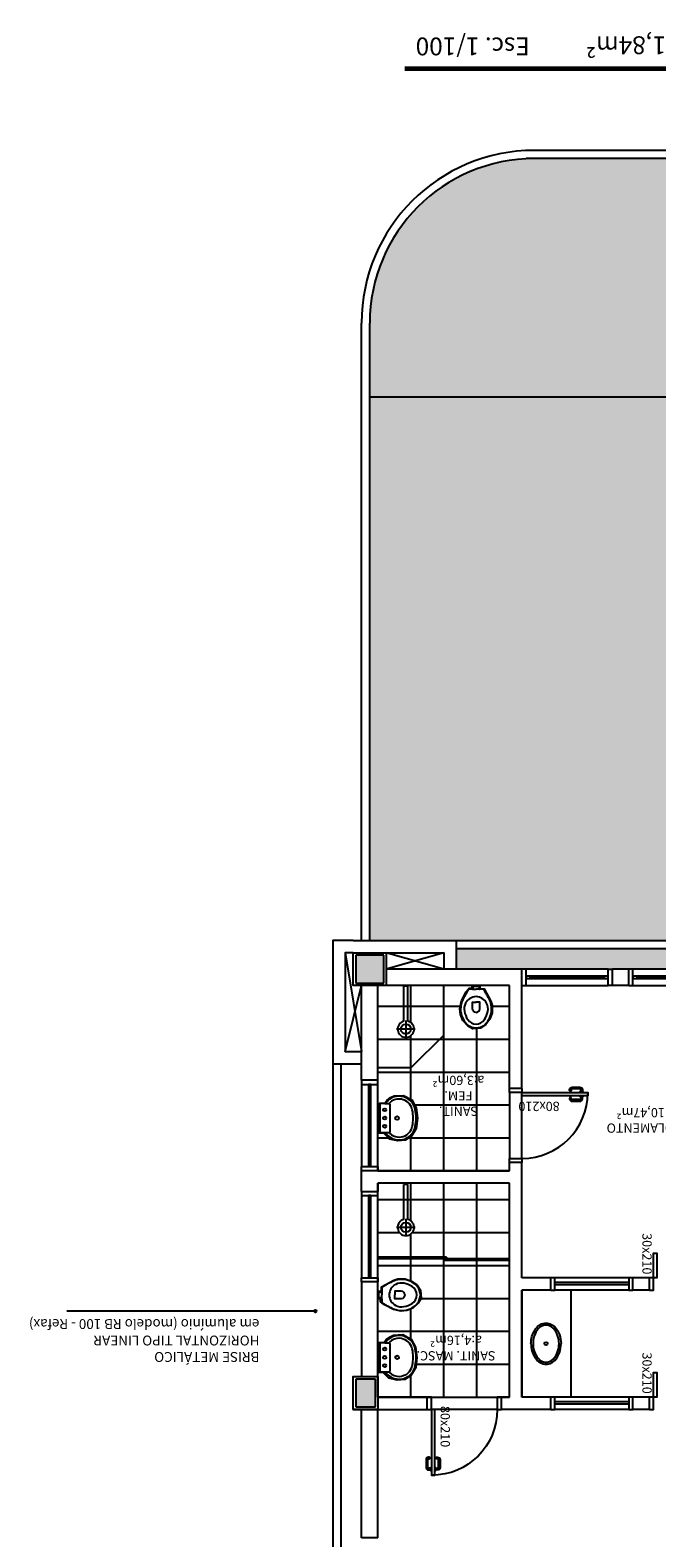
# Model space of a CAD drawing. Units: millimetres. Extents: x 1822646 to 5054568, y 440804 to 1512039.
# Drawn here: x 4086082 to 4086843, y 1062338 to 1064171 of the extents above; entities that cross this region are included whole.
import ezdxf

# ---------------------------------------------------------------- set-up
doc = ezdxf.new("R2010")
doc.units = ezdxf.units.MM
doc.header["$LTSCALE"] = 10
for name, color, linetype in [('02', 2, 'Continuous'), ('251', 251, 'Continuous'), ('EQUIP', 7, 'Continuous'), ('EQUIP_I', 13, 'Continuous'), ('GRAMA', 76, 'Continuous'), ('HACH', 251, 'Continuous'), ('LEGENDA', 7, 'Continuous'), ('LINVISTA', 13, 'Continuous'), ('MOBILIARIO', 13, 'Continuous'), ('MOBILIARIO_FX', 7, 'Continuous'), ('PAREDE', 6, 'Continuous'), ('PILAR', 6, 'Continuous'), ('pilar 250', 250, 'Continuous'), ('TEXTO-1', 7, 'Continuous'), ('vidro', 156, 'Continuous'), ('VISTA', 1, 'Continuous')]:
    doc.layers.add(name, color=color, linetype=linetype)
doc.layers.add('VPORTS', color=9, linetype='Continuous', plot=False)
doc.styles.add('REGUA60', font='ARIALN.TTF')

# ---------------------------------------------------------------- blocks, each defined once
blk = doc.blocks.new('janela')
at = {"layer": '02'}
for points in [[(59379.5, 8312.3), (59384.5, 8312.3), (59384.5, 8332.3), (59379.5, 8332.3)], [(59489.5, 8312.3), (59484.5, 8312.3), (59484.5, 8332.3), (59489.5, 8332.3)]]:
    blk.add_lwpolyline(points, dxfattribs=at)
for points in [[(59384.5, 8323.8), (59384.5, 8320.8), (59389.5, 8320.8), (59389.5, 8323.8)], [(59479.5, 8323.8), (59479.5, 8320.8), (59484.5, 8320.8), (59484.5, 8323.8)]]:
    blk.add_lwpolyline(points, close=True, dxfattribs=at)
at = {"layer": 'MOBILIARIO'}
for p, q in [((59484.5, 8332.3), (59384.5, 8332.3)), ((59384.5, 8312.3), (59484.5, 8312.3))]:
    blk.add_line(p, q, dxfattribs=at)
at = {"layer": 'VISTA'}
for p, q in [((59479.5, 8323.8), (59389.5, 8323.8)), ((59389.5, 8322.3), (59479.5, 8322.3)), ((59389.5, 8320.8), (59479.5, 8320.8))]:
    blk.add_line(p, q, dxfattribs=at)
blk = doc.blocks.new('SAL35S_2')
at = {"layer": 'EQUIP', "color": 0, "linetype": 'ByBlock'}
blk.add_lwpolyline([(0, -44.2, 0.04132), (10, -43.2, 0.145409), (20, -38.3, 0.199774), (26.6, -24.2, 0.221727), (20, -8.6, 0.030322), (18.1, -7, -0.26912), (17.6, -6.2), (17.6, -0.7, 0.421633), (17, 0), (0, 0), (-17, 0, 0.421633), (-17.6, -0.7), (-17.6, -6.2, -0.26912), (-18.1, -7, 0.030322), (-20, -8.6, 0.221727), (-26.6, -24.2, 0.199774), (-20, -38.3, 0.145409), (-10, -43.2, 0.04132)], format="xyb", close=True, dxfattribs=at)
at = {"layer": 'EQUIP_I'}
for points in [[(-0.1, -40.7, 0.044854), (10.2, -39.6, 0.050905), (13.3, -38.6, 0.282775), (23.1, -24.1, 0.207155), (18.3, -11.8, 0.051416), (18.2, -11.7, 0.326244), (17.4, -11.8, -0.201129), (17, -12.1), (0, -12.1), (-17, -12.1, -0.201129), (-17.4, -11.8, 0.326244), (-18.2, -11.7, 0.051416), (-18.3, -11.8, 0.207155), (-23.1, -24.1, 0.282775), (-13.3, -38.6, 0.050905), (-10.2, -39.6, 0.044854), (0.1, -40.7)], [(-17.6, -6.2), (-17.6, -11.3, 0.201129), (-17.4, -11.8)], [(17.6, -6.2), (17.6, -11.3, -0.201129), (17.4, -11.8)]]:
    blk.add_lwpolyline(points, format="xyb", dxfattribs=at)
for centre, radius in [((-10, -6), 1.75), ((0, -6), 1.75), ((10, -6), 1.75), ((0, -21.1), 2.25)]:
    blk.add_circle(centre, radius, dxfattribs=at)
blk = doc.blocks.new('SAP9S__2')
at = {"layer": 'EQUIP', "color": 0, "linetype": 'ByBlock'}
blk.add_lwpolyline([(4.5, -13), (8, -13, -0.269143), (9.8, -14), (9.9, -14.3, 0.044891), (10, -14.3), (12, -18, -0.036783), (13.2, -20, -0.0196), (15.3, -24, -0.056836), (17.8, -30, -0.089116), (18.8, -40, -0.095425), (15.5, -50, -0.091656), (10, -56.6, -0.16072), (0, -60, -0.16072), (-10, -56.6, -0.091656), (-15.5, -50, -0.095425), (-18.8, -40, -0.089116), (-17.8, -30, -0.056836), (-15.3, -24, -0.0196), (-13.2, -20, -0.036783), (-12, -18), (-10, -14.3, 0.044891), (-9.9, -14.3), (-9.8, -14, -0.269143), (-8, -13), (-4.5, -13)], format="xyb", dxfattribs=at)
at = {"layer": 'EQUIP_I'}
for points in [[(4.5, -13, -0.414214), (3.5, -12), (3.5, -10.7, -0.226163), (3.8, -10.2, 0.733322), (3.5, -9.5), (0, -9.5), (-3.5, -9.5, 0.733322), (-3.8, -10.2, -0.226163), (-3.5, -10.7), (-3.5, -12, -0.414214), (-4.5, -13)], [(0, -41.2, -0.394755), (-4.5, -36.8), (-4.5, -28.8), (0, -28.8)], [(0, -41.2, 0.394755), (4.5, -36.8), (4.5, -28.8), (0, -28.8)]]:
    blk.add_lwpolyline(points, format="xyb", dxfattribs=at)
for points in [[(-4.5, -13), (0, -13)], [(4.5, -13), (0, -13)]]:
    blk.add_lwpolyline(points, dxfattribs=at)
blk.add_lwpolyline([(-12.8, -30, -0.278895), (0, -22.1, -0.278895), (12.8, -30, -0.167831), (14.2, -40, -0.098952), (10.2, -50, -0.247323), (0, -55.7, -0.247323), (-10.2, -50, -0.098952), (-14.2, -40, -0.167831)], format="xyb", close=True, dxfattribs=at)
blk = doc.blocks.new('SACHS__2')
at = {"layer": 'EQUIP', "color": 0, "linetype": 'ByBlock'}
for p, q in [((42.3, 2.4), (0, 2.4)), ((0, 2.4), (0, -2.4)), ((42.3, -2.4), (0, -2.4))]:
    blk.add_line(p, q, dxfattribs=at)
blk.add_arc((52, 0), 10, 193.8865, 166.1135, dxfattribs=at)
at = {"layer": 'EQUIP_I'}
for p, q in [((41.6, 0), (63.2, 0)), ((52, 11.2), (52, -11.2))]:
    blk.add_line(p, q, dxfattribs=at)
blk.add_circle((52, 0), 6, dxfattribs=at)
blk = doc.blocks.new('SAL37S_2')
at = {"layer": 'EQUIP_I'}
for points in [[(0, -10, 0.145827), (-16.8, -14.9, 0.090827), (-22, -19.4, 0.12568), (-24.8, -26.7, 0.221372), (-20.6, -38.8, 0.186059), (0, -46.5, 0.186059)], [(0, -10, -0.145827), (16.8, -14.9, -0.090827), (22, -19.4, -0.12568), (24.8, -26.7, -0.221372), (20.6, -38.8, -0.186059), (0, -46.5, -0.186059)]]:
    blk.add_lwpolyline(points, format="xyb", dxfattribs=at)
blk.add_lwpolyline([(0, -12.5, 0.14623), (-15.5, -17, 0.09047), (-20, -20.9, 0.123903), (-22.4, -27, 0.21906), (-18.9, -37, 0.185248), (0, -44.1, 0.185248), (18.8, -37, 0.21906), (22.3, -27, 0.123903), (20, -20.9, 0.09047), (15.5, -17, 0.14623)], format="xyb", close=True, dxfattribs=at)
blk.add_circle((0, -28.3), 1.8, dxfattribs=at)
blk = doc.blocks.new('A$C1C711B6F')
at = {"layer": 'LINVISTA'}
for points in [[(0.06, 0.035), (0.03, 0.035, -0.414214), (0.02, 0.045), (0.02, 0.14, -0.414214), (0.03, 0.15), (0.04, 0.15, 0.414214), (0.045, 0.155), (0.045, 0.165, 0.414214), (0.04, 0.17), (0.03, 0.17, 0.414214), (0, 0.14), (0, 0.045, 0.414214), (0.03, 0.015), (0.06, 0.015)], [(0.111, 0.035), (0.141, 0.035, 0.414214), (0.151, 0.045), (0.151, 0.14, 0.414214), (0.141, 0.15), (0.131, 0.15, -0.414214), (0.126, 0.155), (0.126, 0.165, -0.414214), (0.131, 0.17), (0.141, 0.17, -0.414214), (0.171, 0.14), (0.171, 0.045, -0.414214), (0.141, 0.015), (0.111, 0.015)]]:
    blk.add_lwpolyline(points, format="xyb", dxfattribs=at)
for points in [[(0.066, 0), (0.062, 0), (0.062, 0.008), (0.06, 0.008), (0.06, 0.042), (0.062, 0.042), (0.062, 0.05), (0.066, 0.05)], [(0.106, 0.05), (0.109, 0.05), (0.109, 0.042), (0.111, 0.042), (0.111, 0.008), (0.109, 0.008), (0.109, 0), (0.106, 0)]]:
    blk.add_lwpolyline(points, dxfattribs=at)
blk = doc.blocks.new('A$C393918F6')
at = {"layer": '02'}
blk.add_lwpolyline([(0.066, 0.15), (0.066, 0.95), (0.106, 0.95), (0.106, 0.15)], close=True, dxfattribs=at)
for points in [[(0.016, 0.15), (0.066, 0.15), (0.066, 0), (0.016, 0)], [(0.916, 0), (0.866, 0), (0.866, 0.15), (0.916, 0.15)]]:
    blk.add_lwpolyline(points, dxfattribs=at)
at = {"layer": 'LINVISTA'}
blk.add_arc((0.066, 0.15), 0.8, 0, 90, dxfattribs=at)
at = {"layer": 'LINVISTA', "xscale": -1, "rotation": 180}
blk.add_blockref('A$C1C711B6F', (0, 0.9), dxfattribs=at)

msp = doc.modelspace()

# ---------------------------------------------------------------- hatches: boundary and pattern name
at = {"layer": '251'}
h = msp.add_hatch(dxfattribs=at)
h.set_pattern_fill('NET,_O', color=256, scale=320, angle=180)
h.set_pattern_definition([(180, (4086664.335, 1062784.49), (-5e-15, -40), []), (270, (4086664.335, 1062784.49), (40, -7e-15), [])])
h.paths.add_polyline_path([(4086664.335, 1063009.492), (4086504.335, 1063009.492), (4086504.335, 1062784.492), (4086664.335, 1062784.492)])
h.paths.add_polyline_path([(4086627.957, 1063009.259), (4086627.957, 1063005.476), (4086633.278, 1063005.476), (4086641.344, 1062990.506), (4086642.983, 1062985.583), (4086643.026, 1062976.516), (4086640.438, 1062968.743), (4086635.65, 1062962.353), (4086628.853, 1062957.803), (4086619.572, 1062957.121), (4086613.442, 1062960.701), (4086607.321, 1062967.323), (4086604.584, 1062974.416), (4086603.872, 1062981.471), (4086605.971, 1062990.891), (4086611.369, 1063001.924), (4086615.043, 1063006.428), (4086619.017, 1063006.428), (4086619.017, 1063009.259)], flags=16)
h.paths.add_polyline_path([(4086505.719, 1062866.55), (4086512.602, 1062866.55), (4086514.948, 1062870), (4086519.767, 1062873.487), (4086523.961, 1062875.516), (4086535.244, 1062876.146), (4086545.403, 1062870.55), (4086550.706, 1062861), (4086552.2, 1062848.39), (4086550.86, 1062835.942), (4086545.138, 1062826.416), (4086537.512, 1062821.549), (4086528.535, 1062820.739), (4086518.342, 1062823.111), (4086512.725, 1062828.839), (4086511.798, 1062830.227), (4086505.625, 1062830.227)], flags=16)
edge = h.paths.add_edge_path(flags=0)
edge.add_arc((4086538.248, 1062956.702), 6, 180, 540)
edge = h.paths.add_edge_path(flags=16)
edge.add_line((4086549.448, 1062956.702), (4086527.048, 1062956.702))
edge = h.paths.add_edge_path(flags=16)
edge.add_line((4086538.248, 1062967.102), (4086538.248, 1062945.502))
edge = h.paths.add_edge_path(flags=16)
edge.add_line((4086535.848, 1062966.41), (4086535.848, 1063008.702))
edge = h.paths.add_edge_path(flags=16)
edge.add_line((4086540.648, 1062966.41), (4086540.648, 1063008.702))
edge = h.paths.add_edge_path(flags=16)
edge.add_line((4086540.648, 1063008.702), (4086535.848, 1063008.702))
edge = h.paths.add_edge_path(flags=16)
edge.add_arc((4086538.248, 1062956.702), 10, 463.88654, 796.11346)
h = msp.add_hatch(dxfattribs=at)
h.set_pattern_fill('NET,_O', color=256, scale=320, angle=180)
h.set_pattern_definition([(180, (4086664.335, 1062509.49), (-5e-15, -40), []), (270, (4086664.335, 1062509.49), (40, -7e-15), [])])
h.paths.add_polyline_path([(4086664.335, 1062769.492), (4086504.335, 1062769.492), (4086504.335, 1062509.492), (4086664.335, 1062509.492)])
edge = h.paths.add_edge_path(flags=0)
edge.add_arc((4086538.248, 1062715.761), 6, 180, 540)
edge = h.paths.add_edge_path(flags=16)
edge.add_line((4086549.448, 1062715.761), (4086527.048, 1062715.761))
edge = h.paths.add_edge_path(flags=16)
edge.add_line((4086538.248, 1062726.161), (4086538.248, 1062704.561))
edge = h.paths.add_edge_path(flags=16)
edge.add_line((4086535.848, 1062725.468), (4086535.848, 1062767.761))
edge = h.paths.add_edge_path(flags=16)
edge.add_line((4086540.648, 1062725.468), (4086540.648, 1062767.761))
edge = h.paths.add_edge_path(flags=16)
edge.add_line((4086540.648, 1062767.761), (4086535.848, 1062767.761))
edge = h.paths.add_edge_path(flags=16)
edge.add_arc((4086538.248, 1062715.761), 10, 463.88654, 796.11346)
h.paths.add_polyline_path([(4086504.738, 1062638.073), (4086508.521, 1062638.073), (4086508.521, 1062643.395), (4086523.491, 1062651.46), (4086528.413, 1062653.099), (4086537.481, 1062653.143), (4086545.253, 1062650.554), (4086551.644, 1062645.767), (4086556.194, 1062638.97), (4086556.876, 1062629.689), (4086553.296, 1062623.558), (4086546.673, 1062617.437), (4086539.581, 1062614.7), (4086532.525, 1062613.988), (4086523.106, 1062616.088), (4086512.073, 1062621.486), (4086507.569, 1062625.16), (4086507.569, 1062629.134), (4086504.738, 1062629.134)], flags=16)
h.paths.add_polyline_path([(4086505.052, 1062575.895), (4086511.935, 1062575.895), (4086514.281, 1062579.345), (4086519.1, 1062582.832), (4086523.294, 1062584.862), (4086534.578, 1062585.492), (4086544.736, 1062579.896), (4086550.039, 1062570.345), (4086551.533, 1062557.736), (4086550.193, 1062545.288), (4086544.471, 1062535.761), (4086536.845, 1062530.895), (4086527.868, 1062530.085), (4086517.675, 1062532.457), (4086512.058, 1062538.184), (4086511.131, 1062539.573), (4086504.958, 1062539.573)], flags=16)
edge = h.paths.add_edge_path(flags=16)
edge.add_line((4086584.335, 1062675.492), (4086584.335, 1062677.492))
edge.add_line((4086587.602, 1062679.492), (4086587.602, 1062677.492))
edge.add_line((4086664.335, 1062675.492), (4086584.335, 1062675.492))
edge.add_line((4086664.335, 1062677.492), (4086504.335, 1062677.492))
edge.add_line((4086587.602, 1062679.492), (4086504.335, 1062679.492))
at = {"layer": 'GRAMA'}
h = msp.add_hatch(dxfattribs=at)
h.set_pattern_fill('DOTS', color=256, scale=100, angle=180, style=0)
h.set_pattern_definition([(180, (4087271.609, 1063724.492), (-3.125, -6.25), [0, -6.25])])
h.paths.add_polyline_path([(4086887.729, 1063064.492), (4087271.609, 1063064.492), (4087271.609, 1063724.492), (4086887.729, 1063724.492)])
h.paths.add_polyline_path([(4086930.331, 1063080.389, -1), (4086927.129, 1063080.389, -1)], flags=16)
h.paths.add_polyline_path([(4086494.335, 1063064.492), (4086599.335, 1063064.492), (4086887.729, 1063064.492), (4086887.729, 1063724.492), (4086494.335, 1063724.492)])
h.paths.add_polyline_path([(4087223.538, 1063175.847), (4086942.987, 1063175.847), (4086942.987, 1063220.69), (4087223.538, 1063220.69)], flags=24)
h = msp.add_hatch(dxfattribs=at)
h.set_pattern_fill('DOTS', color=256, scale=100, angle=180, style=0)
h.set_pattern_definition([(180, (4087866.3354, 1063724.492), (-3.125, -6.25), [0, -6.25])])
h.paths.add_polyline_path([(4086599.335, 1063029.492), (4086679.335, 1063029.492), (4086684.335, 1063029.492), (4086784.335, 1063029.492), (4086789.335, 1063029.492), (4086809.335, 1063029.492), (4086814.335, 1063029.492), (4086914.335, 1063029.492), (4086919.335, 1063029.492), (4087034.335, 1063029.492), (4087039.335, 1063029.492), (4087139.335, 1063029.492), (4087144.335, 1063029.492), (4087164.335, 1063029.492), (4087169.335, 1063029.492), (4087269.335, 1063029.492), (4087274.335, 1063029.492), (4087274.335, 1063049.492), (4087314.335, 1063049.492), (4087314.335, 1063029.492), (4087319.335, 1063029.492), (4087419.335, 1063029.492), (4087424.335, 1063029.492), (4087474.335, 1063029.492), (4087479.335, 1063029.492), (4087579.335, 1063029.492), (4087584.335, 1063029.492), (4087604.335, 1063029.492), (4087609.335, 1063029.492), (4087709.335, 1063029.492), (4087714.335, 1063029.492), (4087866.335, 1063029.492), (4087866.335, 1063054.492), (4086599.335, 1063054.492)])
at = {"layer": 'HACH'}
h = msp.add_hatch(dxfattribs=at)
h.set_pattern_fill('HONEY,_O', color=253, scale=125, angle=180)
h.set_pattern_definition([(180, (4086217.876, 1064081.753), (-23.4375, -13.53165), [15.625, -31.25]), (300, (4086217.876, 1064081.753), (23.4375, -13.53165), [15.625, -31.25]), (240, (4086217.876, 1064081.753), (-5e-08, -27.063294), [-31.25, 15.625])])
edge = h.paths.add_edge_path()
edge.add_arc((4086694.335, 1063814.492), 200, 450, 540)
edge.add_line((4086494.335, 1063814.492), (4086494.335, 1063724.492))
edge.add_line((4086494.335, 1063724.492), (4088831.362, 1063724.492))
edge.add_line((4088831.362, 1063724.492), (4088831.362, 1064014.492))
edge.add_line((4088831.362, 1064014.492), (4086694.335, 1064014.492))
at = {"layer": 'pilar 250'}
h = msp.add_hatch(color=256, dxfattribs=at)
h.paths.add_polyline_path([(4087703.835, 1062217.492), (4087679.835, 1062217.492), (4087679.835, 1062241.492), (4087703.835, 1062241.492)])
h.paths.add_polyline_path([(4087277.335, 1062149.992), (4087301.335, 1062149.992), (4087301.335, 1062173.992), (4087277.335, 1062173.992)])
h.paths.add_polyline_path([(4087277.335, 1061826.492), (4087277.335, 1061802.492), (4087311.335, 1061802.492), (4087311.335, 1061826.492)])
h.paths.add_polyline_path([(4086477.335, 1061821.492), (4086477.335, 1061787.492), (4086501.335, 1061787.492), (4086501.335, 1061821.492)])
h.paths.add_polyline_path([(4086477.335, 1062531.492), (4086477.335, 1062497.492), (4086501.335, 1062497.492), (4086501.335, 1062531.492)])
h.paths.add_polyline_path([(4087287.335, 1062521.492), (4087287.335, 1062497.492), (4087311.335, 1062497.492), (4087311.335, 1062521.492)])
h.paths.add_polyline_path([(4087755.335, 1062521.492), (4087755.335, 1062497.492), (4087779.335, 1062497.492), (4087779.335, 1062521.492)])
h.paths.add_polyline_path([(4087277.335, 1063046.492), (4087277.335, 1063012.492), (4087311.335, 1063012.492), (4087311.335, 1063046.492)])
h.paths.add_polyline_path([(4086477.335, 1063046.492), (4086477.335, 1063012.492), (4086511.335, 1063012.492), (4086511.335, 1063046.492)])
at = {"layer": 'TEXTO-1'}
h = msp.add_hatch(color=256, dxfattribs=at)
h.dxf.hatch_style = 1
edge = h.paths.add_edge_path()
edge.add_arc((4086428.149, 1062614.125), 1.601, 270, 630)

# ---------------------------------------------------------------- linework, layer by layer
for p, q in [((4086584.335, 1062949.492), (4086584.335, 1063009.492)), ((4086584.335, 1062949.492), (4086544.335, 1062909.492)), ((4086544.335, 1062909.492), (4086504.335, 1062909.492)), ((4086587.602, 1062679.492), (4086504.335, 1062679.492)), ((4086664.335, 1062677.492), (4086504.335, 1062677.492)), ((4086584.335, 1062675.492), (4086584.335, 1062677.492)), ((4086664.335, 1062675.492), (4086584.335, 1062675.492)), ((4086587.602, 1062679.492), (4086587.602, 1062677.492))]:
    msp.add_line(p, q)
at = {"layer": '02', "ltscale": 5}
for p, q in [((4086599.335, 1063064.492), (4087893.835, 1063064.492)), ((4086599.335, 1063054.492), (4087888.835, 1063054.492)), ((4086449.335, 1062914.492), (4086449.335, 1060519.492)), ((4086459.335, 1062914.492), (4086459.335, 1060714.157))]:
    msp.add_line(p, q, dxfattribs=at)
at = {"layer": '02'}
for points in [[(4086839.335, 1062654.492), (4086839.335, 1062684.492), (4086843.335, 1062684.492), (4086843.335, 1062654.492)], [(4086839.335, 1062509.492), (4086839.335, 1062539.492), (4086843.335, 1062539.492), (4086843.335, 1062509.492)]]:
    msp.add_lwpolyline(points, close=True, dxfattribs=at)
for points in [[(4086714.335, 1062639.492), (4086719.335, 1062639.492), (4086719.335, 1062654.492), (4086714.335, 1062654.492)], [(4086814.335, 1062654.492), (4086809.335, 1062654.492), (4086809.335, 1062639.492), (4086814.335, 1062639.492)], [(4086834.335, 1062639.492), (4086839.335, 1062639.492), (4086839.335, 1062654.492), (4086834.335, 1062654.492)], [(4086714.335, 1062494.492), (4086719.335, 1062494.492), (4086719.335, 1062509.492), (4086714.335, 1062509.492)], [(4086814.335, 1062509.492), (4086809.335, 1062509.492), (4086809.335, 1062494.492), (4086814.335, 1062494.492)], [(4086834.335, 1062494.492), (4086839.335, 1062494.492), (4086839.335, 1062509.492), (4086834.335, 1062509.492)]]:
    msp.add_lwpolyline(points, dxfattribs=at)
at = {"layer": '251'}
for p, q in [((4086664.335, 1062879.492), (4086664.335, 1062799.492)), ((4086679.335, 1062799.492), (4086679.335, 1062875.492)), ((4086569.335, 1062509.492), (4086649.335, 1062509.492)), ((4086649.335, 1062494.492), (4086573.335, 1062494.492))]:
    msp.add_line(p, q, dxfattribs=at)
at = {"layer": 'EQUIP'}
for p, q in [((4090489.489, 1064024.492), (4086684.335, 1064024.492)), ((4090489.489, 1064014.492), (4086684.335, 1064014.492)), ((4086484.335, 1063064.492), (4086484.335, 1063814.492)), ((4086494.335, 1063064.492), (4086494.335, 1063814.492)), ((4090201.935, 1063724.492), (4086494.335, 1063724.492))]:
    msp.add_line(p, q, dxfattribs=at)
for radius in [210, 200]:
    msp.add_arc((4086694.335, 1063814.492), radius, 90, 180, dxfattribs=at)
at = {"layer": 'LEGENDA'}
msp.add_line((4086428.814, 1062614.125), (4086125.99, 1062614.125), dxfattribs=at)
at = {"layer": 'LINVISTA'}
for p, q in [((4086464.335, 1063049.492), (4086484.335, 1062929.492)), ((4086584.335, 1063029.492), (4086514.335, 1063049.492)), ((4086584.335, 1063049.492), (4086514.335, 1063029.492)), ((4086464.335, 1062929.492), (4086484.335, 1063009.492)), ((4086809.335, 1062654.492), (4086719.335, 1062654.492)), ((4086809.335, 1062639.492), (4086719.335, 1062639.492)), ((4086739.335, 1062509.492), (4086739.335, 1062639.492)), ((4086809.335, 1062509.492), (4086719.335, 1062509.492)), ((4086809.335, 1062494.492), (4086719.335, 1062494.492))]:
    msp.add_line(p, q, dxfattribs=at)
at = {"layer": 'PAREDE'}
for p, q in [((4086679.335, 1063029.492), (4086514.335, 1063029.492)), ((4086679.335, 1062884.492), (4086679.335, 1063029.492)), ((4086789.335, 1063009.492), (4086789.335, 1063029.492)), ((4086809.335, 1063029.492), (4086789.335, 1063029.492)), ((4086809.335, 1063009.492), (4086809.335, 1063029.492)), ((4086484.335, 1062894.492), (4086484.335, 1063009.492)), ((4086664.335, 1063009.492), (4086504.335, 1063009.492)), ((4086504.335, 1062894.492), (4086504.335, 1063009.492)), ((4086664.335, 1062884.492), (4086664.335, 1063009.492)), ((4086809.335, 1063009.492), (4086789.335, 1063009.492)), ((4086504.335, 1062894.492), (4086484.335, 1062894.492)), ((4086679.335, 1062884.492), (4086664.335, 1062884.492)), ((4086484.335, 1062759.492), (4086484.335, 1062784.492)), ((4086664.335, 1062784.492), (4086484.335, 1062784.492)), ((4086664.335, 1062784.492), (4086664.335, 1062794.492)), ((4086679.335, 1062794.492), (4086664.335, 1062794.492)), ((4086679.335, 1062654.492), (4086679.335, 1062794.492)), ((4086664.335, 1062769.492), (4086504.335, 1062769.492)), ((4086504.335, 1062769.492), (4086504.335, 1062759.492)), ((4086664.335, 1062509.492), (4086664.335, 1062769.492)), ((4086484.335, 1062759.492), (4086504.335, 1062759.492)), ((4086714.335, 1062654.492), (4086679.335, 1062654.492)), ((4086714.335, 1062639.492), (4086714.335, 1062654.492)), ((4086834.335, 1062654.492), (4086814.335, 1062654.492)), ((4086814.335, 1062639.492), (4086814.335, 1062654.492)), ((4086834.335, 1062639.492), (4086834.335, 1062654.492)), ((4086504.335, 1062649.492), (4086484.335, 1062649.492)), ((4086484.335, 1062649.492), (4086484.335, 1062534.492)), ((4086504.335, 1062534.492), (4086504.335, 1062649.492)), ((4086679.335, 1062509.492), (4086679.335, 1062639.492)), ((4086714.335, 1062639.492), (4086679.335, 1062639.492)), ((4086679.335, 1062639.492), (4086679.335, 1062509.492)), ((4086834.335, 1062639.492), (4086814.335, 1062639.492)), ((4086564.335, 1062509.492), (4086504.335, 1062509.492)), ((4086564.335, 1062494.492), (4086564.335, 1062509.492)), ((4086664.335, 1062509.492), (4086654.335, 1062509.492)), ((4086654.335, 1062494.492), (4086654.335, 1062509.492)), ((4086714.335, 1062509.492), (4086679.335, 1062509.492)), ((4086714.335, 1062494.492), (4086714.335, 1062509.492)), ((4086834.335, 1062509.492), (4086814.335, 1062509.492)), ((4086814.335, 1062494.492), (4086814.335, 1062509.492)), ((4086834.335, 1062494.492), (4086834.335, 1062509.492)), ((4086474.335, 1062494.492), (4086564.335, 1062494.492)), ((4086484.335, 1062338.492), (4086484.335, 1062494.492)), ((4086504.335, 1062338.492), (4086504.335, 1062494.492)), ((4086714.335, 1062494.492), (4086654.335, 1062494.492)), ((4086834.335, 1062494.492), (4086814.335, 1062494.492)), ((4086504.335, 1062338.492), (4086484.335, 1062338.492))]:
    msp.add_line(p, q, dxfattribs=at)
at = {"layer": 'PAREDE', "color": 209, "const_width": 5.906, "flags": 128}
msp.add_lwpolyline([(4087315.124, 1064123.771), (4086536.714, 1064123.771)], dxfattribs=at)
at = {"layer": 'PAREDE'}
for points in [[(4086474.335, 1063064.492), (4086449.335, 1063064.492), (4086449.335, 1062914.492), (4086484.335, 1062914.492)], [(4086474.335, 1063064.492), (4086599.335, 1063064.492), (4086599.335, 1063029.492)], [(4086474.335, 1063049.492), (4086464.335, 1063049.492), (4086464.335, 1062929.492), (4086484.335, 1062929.492)], [(4086514.335, 1063049.492), (4086584.335, 1063049.492), (4086584.335, 1063029.492)]]:
    msp.add_lwpolyline(points, dxfattribs=at)
at = {"layer": 'PILAR'}
for points in [[(4086514.335, 1063009.492), (4086474.335, 1063009.492), (4086474.335, 1063049.492), (4086514.335, 1063049.492)], [(4086504.335, 1062494.492), (4086474.335, 1062494.492), (4086474.335, 1062534.492), (4086504.335, 1062534.492)]]:
    msp.add_lwpolyline(points, close=True, dxfattribs=at)
at = {"layer": 'pilar 250'}
for p, q in [((4086511.335, 1063046.492), (4086477.335, 1063046.492)), ((4086477.335, 1063046.492), (4086477.335, 1063012.492)), ((4086511.335, 1063012.492), (4086511.335, 1063046.492)), ((4086477.335, 1063012.492), (4086511.335, 1063012.492)), ((4086501.335, 1062531.492), (4086477.335, 1062531.492)), ((4086477.335, 1062531.492), (4086477.335, 1062497.492)), ((4086501.335, 1062497.492), (4086501.335, 1062531.492)), ((4086477.335, 1062497.492), (4086501.335, 1062497.492))]:
    msp.add_line(p, q, dxfattribs=at)
at = {"layer": 'TEXTO-1'}
msp.add_circle((4086428.149, 1062614.125), 1.601, dxfattribs=at)
at = {"layer": 'vidro'}
for p, q in [((4086809.335, 1062648.796), (4086719.335, 1062648.796)), ((4086809.335, 1062645.796), (4086719.335, 1062645.796)), ((4086809.335, 1062503.796), (4086719.335, 1062503.796)), ((4086809.335, 1062500.796), (4086719.335, 1062500.796))]:
    msp.add_line(p, q, dxfattribs=at)
at = {"layer": 'VPORTS'}
for points in [[(4086627.957, 1063009.259), (4086627.957, 1063005.476), (4086633.278, 1063005.476), (4086641.344, 1062990.506), (4086642.983, 1062985.583), (4086643.026, 1062976.516), (4086640.438, 1062968.743), (4086635.65, 1062962.353), (4086628.853, 1062957.803), (4086619.572, 1062957.121), (4086613.442, 1062960.701), (4086607.321, 1062967.323), (4086604.584, 1062974.416), (4086603.872, 1062981.471), (4086605.971, 1062990.891), (4086611.369, 1063001.924), (4086615.043, 1063006.428), (4086619.017, 1063006.428), (4086619.017, 1063009.259), (4086627.957, 1063009.259)], [(4086505.719, 1062866.55), (4086512.602, 1062866.55), (4086514.948, 1062870), (4086519.767, 1062873.487), (4086523.961, 1062875.516), (4086535.244, 1062876.146), (4086545.403, 1062870.55), (4086550.706, 1062861), (4086552.2, 1062848.39), (4086550.86, 1062835.942), (4086545.138, 1062826.416), (4086537.512, 1062821.549), (4086528.535, 1062820.739), (4086518.342, 1062823.111), (4086512.725, 1062828.839), (4086511.798, 1062830.227), (4086505.625, 1062830.227), (4086505.719, 1062866.55)], [(4086504.738, 1062638.073), (4086508.521, 1062638.073), (4086508.521, 1062643.395), (4086523.491, 1062651.46), (4086528.413, 1062653.099), (4086537.481, 1062653.143), (4086545.253, 1062650.554), (4086551.644, 1062645.767), (4086556.194, 1062638.97), (4086556.876, 1062629.689), (4086553.296, 1062623.558), (4086546.673, 1062617.437), (4086539.581, 1062614.7), (4086532.525, 1062613.988), (4086523.106, 1062616.088), (4086512.073, 1062621.486), (4086507.569, 1062625.16), (4086507.569, 1062629.134), (4086504.738, 1062629.134), (4086504.738, 1062638.073)], [(4086505.052, 1062575.895), (4086511.935, 1062575.895), (4086514.281, 1062579.345), (4086519.1, 1062582.832), (4086523.294, 1062584.862), (4086534.578, 1062585.492), (4086544.736, 1062579.896), (4086550.039, 1062570.345), (4086551.533, 1062557.736), (4086550.193, 1062545.288), (4086544.471, 1062535.761), (4086536.845, 1062530.895), (4086527.868, 1062530.085), (4086517.675, 1062532.457), (4086512.058, 1062538.184), (4086511.131, 1062539.573), (4086504.958, 1062539.573), (4086505.052, 1062575.895)]]:
    msp.add_lwpolyline(points, dxfattribs=at)

# ---------------------------------------------------------------- block references
for p in [(4027299.788, 1054697.217), (4027429.788, 1054697.217)]:
    msp.add_blockref('janela', p)
at = {"rotation": 270}
for p in [(4078172.061, 1122274.039), (4078172.061, 1122139.039)]:
    msp.add_blockref('janela', p, dxfattribs=at)
at = {"layer": 'EQUIP'}
for name, p, rotation in [('SACHS__2', (4086538.248, 1063008.702), 270), ('SAL35S_2', (4086506.492, 1062848.575), 90), ('SACHS__2', (4086538.248, 1062767.761), 270), ('SAL37S_2', (4086680.336, 1062574.492), 90), ('SAL35S_2', (4086506.492, 1062557.842), 90)]:
    msp.add_blockref(name, p, dxfattribs=dict(at, rotation=rotation))
at = {"layer": 'EQUIP', "xscale": -1}
msp.add_blockref('SAP9S__2', (4086623.644, 1063018.246), dxfattribs=at)
at = {"layer": 'EQUIP', "xscale": -1, "rotation": 90}
msp.add_blockref('SAP9S__2', (4086495.884, 1062633.613), dxfattribs=at)
at = {"layer": 'MOBILIARIO_FX', "yscale": 100, "zscale": 100}
for p, xscale, rotation in [((4086664.337, 1062886.067), 100, 270), ((4086562.76, 1062509.49), -100, 180)]:
    msp.add_blockref('A$C393918F6', p, dxfattribs=dict(at, xscale=xscale, rotation=rotation))

# ---------------------------------------------------------------- texts
at = {"char_height": 11.25, "style": 'REGUA60'}
for s, insert, width, attachment_point, rotation in [('SANIT. FEM.\\Pa:3,60m²', (4086602.178, 1062903.528), 76.59252, 8, 180), ('80x210', (4086725.262, 1062871.879), 41.98367, 7, 180), ('ISOLAMENTO\\Pa:10,47m²', (4086830.154, 1062864.293), 212.98121, 8, 180), ('30x210', (4086837.05, 1062658.57), 41.98367, 3, 270), ('SANIT. MASC.\\Pa:4,16m²', (4086599.23, 1062587.58), 100.77613, 8, 180), ('30x210', (4086837.05, 1062513.57), 41.98367, 3, 270), ('80x210', (4086576.948, 1062448.566), 41.98367, 9, 270)]:
    msp.add_mtext(s, dxfattribs=dict(at, insert=insert, width=width, attachment_point=attachment_point, rotation=rotation))
at = {"color": 94, "linetype": 'Continuous', "insert": (4086360.321, 1062552.266), "char_height": 12, "width": 459.73307, "attachment_point": 1, "rotation": 180}
msp.add_mtext('{\\C256;BRISE METÁLICO \\PHORIZONTAL TIPO LINEAR \\Pem alumínio (modelo RB 100 - Refax)}', dxfattribs=at)
at = {"layer": 'PAREDE', "color": 209, "char_height": 21.73462, "attachment_point": 1, "rotation": 180}
for s, insert, width in [('{\\fGisha|b0|i0|c0|p34;Esc. 1/100}', (4086688.977, 1064139.949), 139.11496), ('{\\fGisha|b0|i0|c0|p34;área ampliação e reforma: 241,84m²}', (4087256.859, 1064141.35), 512.70725)]:
    msp.add_mtext(s, dxfattribs=dict(at, insert=insert, width=width))

doc.saveas('drawing.dxf')
